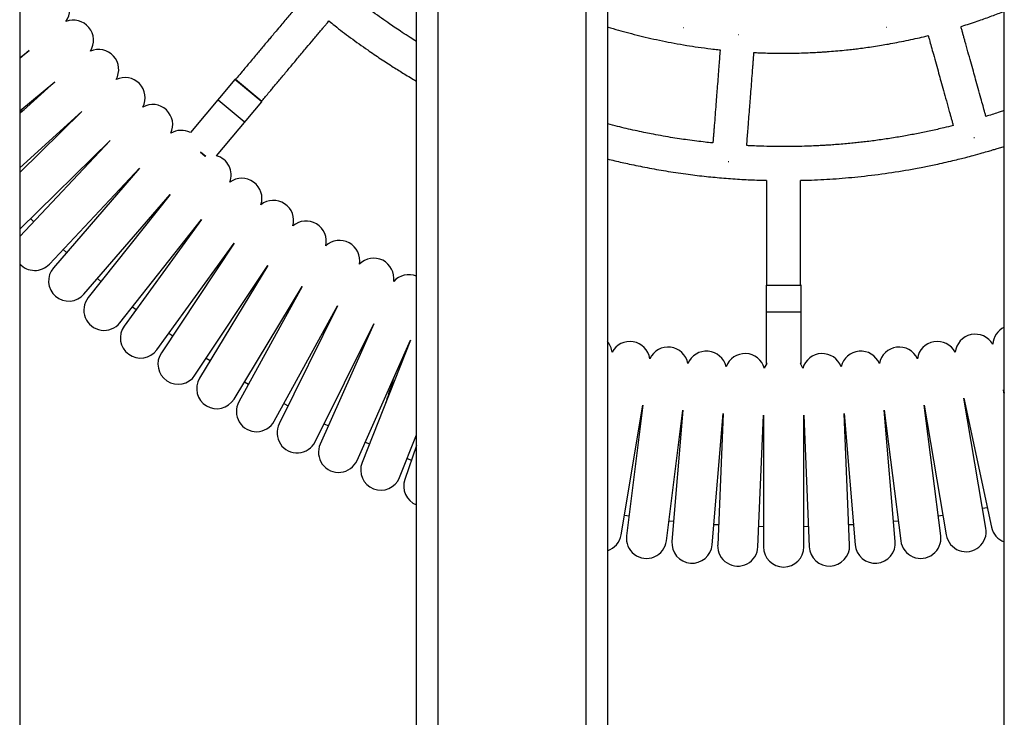
# Model space of a CAD drawing. Units: millimetres. Extents: x 286 to 15033, y 2571 to 13074.
# Drawn here: x 2761 to 3225, y 4475 to 4804 of the extents above; entities that cross this region are included whole.
import ezdxf

# ---------------------------------------------------------------- set-up
doc = ezdxf.new("R2010")
doc.units = ezdxf.units.MM
doc.header["$LTSCALE"] = 50

msp = doc.modelspace()

# ---------------------------------------------------------------- linework, layer by layer
at = {"color": 7, "linetype": 'Continuous', "lineweight": 25}
for p, q in [((2761.42, 6560.9), (2761.42, 3580.9)), ((2948.42, 3580.9), (2948.42, 6560.9)), ((2958.42, 6560.9), (2958.42, 3580.9)), ((3028.42, 3580.9), (3028.42, 6560.9)), ((3038.42, 6560.9), (3038.42, 3580.9)), ((3225.42, 3580.9), (3225.42, 6560.9)), ((3074.21, 4799.99), (3074.38, 4799.96)), ((3169.72, 4800.18), (3169.88, 4800.21)), ((3100.01, 4796.74), (3100.18, 4796.72)), ((2761.42, 4785.72), (2765.92, 4789.13)), ((2765.92, 4789.13), (2761.42, 4785.41)), ((2862.86, 4775.59), (2841.84, 4750.55)), ((2863.14, 4775.62), (2875.47, 4765.27)), ((2778.03, 4774.49), (2761.42, 4759.54)), ((2761.42, 4760.76), (2778.03, 4774.49)), ((2867.22, 4755.51), (2854.96, 4765.8)), ((2761.42, 4759.9), (2763.51, 4761.43)), ((2854.2, 4739.6), (2875.5, 4764.99)), ((2761.42, 4733.97), (2790.74, 4760.38)), ((2790.74, 4760.38), (2761.42, 4731.66)), ((2761.42, 4705.07), (2804.03, 4746.8)), ((2804.03, 4746.8), (2761.54, 4701.55)), ((3211.13, 4748.14), (3211.35, 4748.2)), ((2848.89, 4739.27), (2846.62, 4741.18)), ((2848.53, 4739.46), (2848.59, 4739.53)), ((2775.39, 4688.54), (2817.88, 4733.79)), ((2817.88, 4733.79), (2777.32, 4686.8)), ((3095.33, 4736.92), (3095.55, 4736.9)), ((2791.71, 4674.39), (2832.27, 4721.38)), ((2832.27, 4721.38), (2793.71, 4672.73)), ((2766.46, 4710.01), (2768.04, 4708.47)), ((2808.6, 4660.93), (2847.16, 4709.58)), ((2847.16, 4709.58), (2810.67, 4659.36)), ((2761.54, 4701.55), (2761.42, 4701.42)), ((2826.04, 4648.19), (2862.53, 4698.41)), ((2862.53, 4698.41), (2828.18, 4646.71)), ((2781.89, 4695.46), (2783.52, 4693.99)), ((2844, 4636.19), (2878.35, 4687.89)), ((2878.35, 4687.89), (2846.2, 4634.8)), ((2798.01, 4681.69), (2799.7, 4680.29)), ((2862.45, 4624.96), (2894.61, 4678.05)), ((2894.61, 4678.05), (2864.7, 4623.66)), ((3113.17, 4678.48), (3113.17, 4641.88)), ((3113.37, 4678.68), (3129.47, 4678.68)), ((3129.67, 4641.88), (3129.67, 4678.48)), ((2814.59, 4668.48), (2816.34, 4667.16)), ((2881.35, 4614.5), (2911.26, 4668.9)), ((2911.26, 4668.9), (2883.66, 4613.3)), ((3129.42, 4665.9), (3113.42, 4665.9)), ((2900.67, 4604.85), (2928.28, 4660.45)), ((2928.28, 4660.45), (2903.03, 4603.74)), ((2920.38, 4596.01), (2945.63, 4652.72)), ((2945.63, 4652.72), (2922.78, 4595.01)), ((2849.34, 4644.22), (2851.19, 4643.04)), ((3113.46, 4641.68), (3113.37, 4641.68)), ((3129.47, 4641.68), (3129.38, 4641.68)), ((2867.37, 4633.07), (2869.27, 4631.97)), ((3225.42, 4627.31), (3225, 4629.26)), ((3225, 4629.26), (3225.42, 4627.65)), ((2885.92, 4622.82), (2887.88, 4621.8)), ((3044.8, 4560.94), (3055.15, 4622.14)), ((3055.15, 4622.14), (3047.37, 4560.56)), ((3187.69, 4622.14), (3198.04, 4560.94)), ((3195.47, 4560.56), (3187.69, 4622.14)), ((3206.42, 4625.31), (3219.33, 4564.59)), ((3216.77, 4564.11), (3206.42, 4625.31)), ((3066.22, 4558.18), (3074, 4619.76)), ((3074, 4619.76), (3068.81, 4557.91)), ((3087.74, 4556.32), (3092.94, 4618.17)), ((3092.94, 4618.17), (3090.34, 4556.15)), ((3109.32, 4555.36), (3111.92, 4617.38)), ((3111.92, 4617.38), (3111.92, 4555.3)), ((3130.92, 4555.3), (3130.92, 4617.38)), ((3130.92, 4617.38), (3133.52, 4555.36)), ((3149.9, 4618.17), (3155.1, 4556.32)), ((3152.5, 4556.15), (3149.9, 4618.17)), ((3168.84, 4619.76), (3176.62, 4558.18)), ((3174.03, 4557.91), (3168.84, 4619.76)), ((2904.89, 4613.35), (2906.89, 4612.41)), ((2940.45, 4588.01), (2948.42, 4608.15)), ((2924.24, 4604.68), (2926.27, 4603.83)), ((2948.42, 4603), (2942.88, 4587.11)), ((2944, 4596.97), (2946.05, 4596.21)), ((3215.19, 4573.46), (3217.35, 4573.88)), ((3046.38, 4570.29), (3048.56, 4569.97)), ((3067.41, 4567.59), (3069.6, 4567.36)), ((3088.55, 4565.92), (3090.74, 4565.78)), ((3152.1, 4565.78), (3154.29, 4565.92)), ((3173.24, 4567.36), (3175.43, 4567.59)), ((3194.28, 4569.97), (3196.46, 4570.29)), ((3109.72, 4564.99), (3111.92, 4564.94)), ((3130.92, 4564.94), (3133.11, 4564.99))]:
    msp.add_line(p, q, dxfattribs=at)
at = {"color": 8, "linetype": 'Continuous', "lineweight": 25}
for p, q in [((2875.5, 4764.99), (2862.86, 4775.59)), ((2846.6, 4741.45), (2849.14, 4739.32)), ((3129.67, 4678.48), (3113.17, 4678.48)), ((3113.17, 4641.88), (3113.65, 4641.88)), ((3129.19, 4641.88), (3129.67, 4641.88))]:
    msp.add_line(p, q, dxfattribs=at)
at = {"color": 7, "linetype": 'Continuous', "lineweight": 25, "flags": 128}
for points in [[(2777.32, 4686.8), (2776.25, 4685.28), (2775.5, 4683.58), (2775.09, 4681.76), (2775.04, 4679.9), (2775.36, 4678.07), (2776.03, 4676.33), (2777.02, 4674.75), (2778.31, 4673.4), (2779.83, 4672.33), (2781.53, 4671.58), (2783.35, 4671.17), (2785.21, 4671.12), (2787.05, 4671.44), (2788.78, 4672.11), (2790.36, 4673.1), (2791.71, 4674.39), (2791.71, 4674.39)], [(2831.71, 4655.99), (2832.68, 4655.31), (2833.51, 4654.73)], [(3113.46, 4641.68), (3112.64, 4640.14), (3112.38, 4639.43)], [(3130.46, 4639.43), (3130.2, 4640.14), (3129.38, 4641.68)], [(3155.1, 4556.32), (3155.43, 4554.48), (3156.12, 4552.75), (3157.13, 4551.19), (3158.43, 4549.85), (3159.97, 4548.8), (3161.68, 4548.06), (3163.5, 4547.67), (3165.36, 4547.64), (3167.19, 4547.98), (3168.92, 4548.67), (3170.48, 4549.68), (3171.82, 4550.98), (3172.88, 4552.51), (3173.61, 4554.22), (3174, 4556.04), (3174.03, 4557.91), (3174.03, 4557.91)], [(3133.52, 4555.36), (3133.78, 4553.51), (3134.39, 4551.75), (3135.34, 4550.15), (3136.58, 4548.76), (3138.07, 4547.64), (3139.75, 4546.83), (3141.55, 4546.37), (3143.41, 4546.26), (3145.25, 4546.52), (3147.01, 4547.14), (3148.61, 4548.08), (3150, 4549.32), (3151.12, 4550.81), (3151.93, 4552.49), (3152.4, 4554.29), (3152.5, 4556.15), (3152.5, 4556.15)]]:
    msp.add_lwpolyline(points, dxfattribs=at)
at = {"color": 7, "linetype": 'Continuous', "lineweight": 25}
for centre, radius, start, end in [((2775.41, 4808.26), 9.5, 325.1404, 109.2596), ((2786.71, 4794.01), 9.5, 327.5404, 111.6596), ((2798.6, 4780.23), 9.5, 329.9404, 114.0596), ((2811.05, 4766.97), 9.5, 332.3404, 116.4596), ((2863.01, 4775.47), 0.2, 50, 140), ((2824.05, 4754.24), 9.5, 334.7404, 118.8596), ((2875.34, 4765.12), 0.2, 320, 50), ((2837.57, 4742.06), 9.5, 63.296, 121.2596), ((2851.59, 4730.47), 9.5, 339.5404, 74.1001), ((2866.09, 4719.47), 9.5, 341.9404, 126.0596), ((2881.03, 4709.08), 9.5, 344.3404, 128.4596), ((2896.39, 4699.33), 9.5, 346.7404, 130.8596), ((2912.15, 4690.23), 9.5, 349.1404, 133.2596), ((2928.27, 4681.81), 9.5, 351.5404, 135.6596), ((2768.47, 4695.05), 9.5, 222.1113, 316.8), ((2944.73, 4674.06), 9.5, 67.1673, 138.0596), ((3113.37, 4678.48), 0.2, 90, 180), ((3129.47, 4678.48), 0.2, 0, 90), ((2801.16, 4666.83), 9.5, 141.6, 321.6), ((2818.36, 4653.77), 9.5, 144, 324), ((3229.45, 4650.15), 9.5, 115.1066, 176.4596), ((3211.74, 4646), 9.5, 29.9404, 174.0596), ((3031.1, 4646), 9.5, 5.9404, 39.6287), ((3048.97, 4642.59), 9.5, 8.3404, 152.4596), ((3066.97, 4639.93), 9.5, 10.7404, 154.8596), ((3175.86, 4639.93), 9.5, 25.1404, 169.2596), ((3193.86, 4642.59), 9.5, 27.5404, 171.6596), ((2836.09, 4641.45), 9.5, 146.4, 326.4), ((3085.07, 4638.03), 9.5, 13.1404, 157.2596), ((3103.23, 4636.88), 9.5, 15.5404, 159.6596), ((3139.61, 4636.88), 9.5, 20.3404, 164.4596), ((3157.77, 4638.03), 9.5, 22.7404, 166.8596), ((3113.37, 4641.88), 0.2, 180, 270), ((3129.47, 4641.88), 0.2, 270, 0), ((2854.32, 4629.88), 9.5, 148.8, 328.8), ((2873.03, 4619.08), 9.5, 151.2, 331.2), ((2892.17, 4609.07), 9.5, 153.6, 333.6), ((2911.71, 4599.88), 9.5, 156, 336), ((2931.61, 4591.51), 9.5, 158.4, 338.4), ((2951.86, 4583.98), 9.5, 160.8, 248.794), ((3207.41, 4562.52), 9.5, 189.6, 9.6), ((3228.62, 4566.57), 9.5, 192, 250.3201), ((3035.43, 4562.52), 9.5, 288.3193, 350.4), ((3056.8, 4559.37), 9.5, 172.8, 352.8), ((3078.27, 4557.11), 9.5, 175.2, 355.2), ((3186.04, 4559.37), 9.5, 187.2, 7.2), ((3099.83, 4555.75), 9.5, 177.6, 357.6), ((3121.42, 4555.3), 9.5, 180, 0)]:
    msp.add_arc(centre, radius, start, end, dxfattribs=at)
for points, knots in [([(2948.42, 4793.42), (2947.42, 4794.04), (2945.16, 4795.46), (2941.91, 4797.57), (2938.73, 4799.69), (2935.49, 4801.89), (2931.94, 4804.38), (2928.34, 4806.98), (2924.93, 4809.51), (2921.54, 4812.09), (2918.11, 4814.77), (2915.02, 4817.27), (2912.23, 4819.56), (2909.54, 4821.82), (2906.91, 4824.08), (2904.58, 4826.14), (2902.46, 4828.03), (2900.34, 4829.95), (2898.93, 4831.27), (2898.21, 4831.93)], [0, 0, 0, 0, 0.05583, 0.12598, 0.183614, 0.236883, 0.311303, 0.388674, 0.44691, 0.512587, 0.590217, 0.653173, 0.700598, 0.761228, 0.819526, 0.8646, 0.908541, 0.953861, 1, 1, 1, 1]), ([(2894.89, 4813.39), (2894.69, 4813.14), (2894.13, 4812.47), (2893.1, 4811.25), (2891.56, 4809.41), (2889.76, 4807.26), (2887.81, 4804.94), (2885.91, 4802.68), (2883.86, 4800.23), (2881.87, 4797.86), (2880.06, 4795.71), (2878.41, 4793.74), (2876.78, 4791.8), (2875.12, 4789.82), (2873.4, 4787.77), (2871.55, 4785.56), (2869.7, 4783.36), (2867.92, 4781.24), (2866.1, 4779.07), (2864.49, 4777.15), (2863.47, 4775.94), (2863.18, 4775.59)], [0, 0, 0, 0, 0.019689, 0.052679, 0.097474, 0.165633, 0.222776, 0.281704, 0.345268, 0.417007, 0.469886, 0.515718, 0.573453, 0.624175, 0.67294, 0.735997, 0.799437, 0.847862, 0.903809, 0.972059, 1, 1, 1, 1]), ([(3204.97, 4800.53), (3205.41, 4800.66), (3208.31, 4801.53), (3213.17, 4803.17), (3219.55, 4805.42), (3223.46, 4806.95), (3225.42, 4807.72)], [0, 0, 0, 0, 0.063645, 0.419025, 0.708941, 1, 1, 1, 1]), ([(2875.43, 4765.3), (2875.92, 4765.88), (2876.96, 4767.12), (2878.38, 4768.82), (2879.77, 4770.47), (2881.16, 4772.12), (2882.69, 4773.95), (2884.29, 4775.86), (2886.49, 4778.47), (2889.33, 4781.86), (2892.91, 4786.14), (2896.37, 4790.26), (2899.17, 4793.59), (2901.25, 4796.07), (2902.77, 4797.88), (2904.16, 4799.54), (2905.34, 4800.94), (2906.31, 4802.1), (2906.9, 4802.8), (2907.14, 4803.09)], [0, 0, 0, 0, 0.045678, 0.098418, 0.134787, 0.177324, 0.22945, 0.279717, 0.329022, 0.436919, 0.548537, 0.668366, 0.764027, 0.81282, 0.865188, 0.908398, 0.944142, 0.9766, 1, 1, 1, 1]), ([(2907.14, 4803.09), (2908.05, 4802.36), (2911.41, 4799.66), (2917.48, 4795.07), (2924.7, 4789.88), (2931.42, 4785.3), (2937.17, 4781.57), (2942.81, 4778.04), (2946.49, 4775.88), (2948.42, 4774.75)], [0, 0, 0, 0, 0.0699586, 0.2578551, 0.4551128, 0.6024123, 0.7443049, 0.8659923, 1, 1, 1, 1]), ([(3038.42, 4800.35), (3038.51, 4800.32), (3041.82, 4799.24), (3048.62, 4797.39), (3058.99, 4794.79), (3068.12, 4792.92), (3075.57, 4791.62), (3081.34, 4790.73), (3086.25, 4790.09), (3089.71, 4789.68), (3091.16, 4789.53), (3091.5, 4789.49)], [0, 0, 0, 0, 0.005342, 0.192401, 0.389239, 0.596757, 0.706904, 0.807336, 0.919623, 0.980883, 1, 1, 1, 1]), ([(3216.77, 4758.13), (3216.76, 4758.17), (3216.6, 4758.74), (3216.14, 4760.4), (3215.36, 4763.2), (3214.3, 4767.01), (3213.14, 4771.18), (3211.96, 4775.41), (3210.79, 4779.6), (3209.59, 4783.94), (3208.26, 4788.69), (3207.2, 4792.52), (3206.42, 4795.31), (3205.95, 4796.99), (3205.5, 4798.63), (3205.17, 4799.81), (3205, 4800.43), (3204.97, 4800.53)], [0, 0, 0, 0, 0.003294, 0.039882, 0.117797, 0.201392, 0.309519, 0.412457, 0.501094, 0.60557, 0.719497, 0.837423, 0.876754, 0.91667, 0.955953, 0.992837, 1, 1, 1, 1]), ([(3107.46, 4788.25), (3108.28, 4788.21), (3110.39, 4788.11), (3113.12, 4788.02), (3115.51, 4787.96), (3117.04, 4787.94), (3118.69, 4787.91), (3121, 4787.9), (3124.46, 4787.91), (3128.6, 4787.99), (3132.74, 4788.12), (3136.23, 4788.29), (3138.96, 4788.44), (3141.12, 4788.59), (3143.68, 4788.78), (3146.98, 4789.05), (3150.7, 4789.41), (3154.04, 4789.78), (3157.06, 4790.15), (3160.27, 4790.57), (3163.81, 4791.09), (3167.37, 4791.65), (3171.07, 4792.28), (3174.97, 4793), (3179.19, 4793.85), (3183.36, 4794.76), (3186.8, 4795.54), (3188.82, 4796.06), (3189.55, 4796.25)], [0, 0, 0, 0, 0.029978, 0.076508, 0.098817, 0.116756, 0.131912, 0.158673, 0.200496, 0.257349, 0.308617, 0.350786, 0.383855, 0.407848, 0.429135, 0.477027, 0.527636, 0.564717, 0.598756, 0.637982, 0.681786, 0.728461, 0.768725, 0.817735, 0.872081, 0.924619, 0.972592, 1, 1, 1, 1]), ([(3189.55, 4796.25), (3189.59, 4796.12), (3189.77, 4795.48), (3190.25, 4793.74), (3191.03, 4790.94), (3192.09, 4787.13), (3193.25, 4782.96), (3194.43, 4778.72), (3195.59, 4774.54), (3196.8, 4770.2), (3198.12, 4765.45), (3199.19, 4761.61), (3199.97, 4758.83), (3200.43, 4757.15), (3200.89, 4755.51), (3201.2, 4754.4), (3201.35, 4753.85), (3201.36, 4753.81)], [0, 0, 0, 0, 0.008816, 0.045375, 0.123233, 0.206765, 0.314811, 0.417671, 0.506241, 0.61064, 0.72448, 0.842318, 0.881619, 0.921505, 0.960759, 0.997615, 1, 1, 1, 1]), ([(3091.5, 4789.49), (3091.5, 4789.37), (3091.44, 4788.71), (3091.3, 4786.91), (3091.08, 4784.01), (3090.77, 4780.07), (3090.44, 4775.76), (3090.1, 4771.37), (3089.76, 4767.04), (3089.41, 4762.55), (3089.03, 4757.63), (3088.72, 4753.67), (3088.49, 4750.78), (3088.36, 4749.05), (3088.23, 4747.35), (3088.14, 4746.21), (3088.09, 4745.64), (3088.09, 4745.61)], [0, 0, 0, 0, 0.008488, 0.045071, 0.122978, 0.206562, 0.314676, 0.417601, 0.506228, 0.610692, 0.724604, 0.842516, 0.881842, 0.921753, 0.961032, 0.997911, 1, 1, 1, 1]), ([(3104.04, 4744.37), (3104.05, 4744.42), (3104.09, 4745.01), (3104.23, 4746.73), (3104.45, 4749.63), (3104.76, 4753.57), (3105.09, 4757.88), (3105.44, 4762.27), (3105.77, 4766.6), (3106.12, 4771.09), (3106.5, 4776.01), (3106.81, 4779.98), (3107.04, 4782.86), (3107.17, 4784.59), (3107.3, 4786.29), (3107.4, 4787.51), (3107.45, 4788.15), (3107.46, 4788.25)], [0, 0, 0, 0, 0.003527, 0.040113, 0.118026, 0.201617, 0.30974, 0.412673, 0.501306, 0.605779, 0.7197, 0.837622, 0.876951, 0.916865, 0.956148, 0.993029, 1, 1, 1, 1]), ([(3225.42, 4760.88), (3225.11, 4760.78), (3224.13, 4760.45), (3221.26, 4759.5), (3218.67, 4758.71), (3216.77, 4758.13)], [0, 0, 0, 0, 0.107489, 0.341732, 1, 1, 1, 1]), ([(3088.09, 4745.61), (3087.98, 4745.62), (3086.75, 4745.74), (3084.24, 4746.02), (3080.38, 4746.48), (3076.34, 4747.02), (3072.2, 4747.62), (3067.96, 4748.29), (3063.55, 4749.05), (3059.35, 4749.84), (3055.33, 4750.64), (3050.02, 4751.77), (3044.3, 4753.09), (3040, 4754.21), (3038.42, 4754.63)], [0, 0, 0, 0, 0.006492, 0.073524, 0.149753, 0.237547, 0.315244, 0.398486, 0.492204, 0.581029, 0.651626, 0.735673, 0.90326, 1, 1, 1, 1]), ([(3201.35, 4753.86), (3199.89, 4753.48), (3196.38, 4752.58), (3190.85, 4751.34), (3184.82, 4750.09), (3178.66, 4748.93), (3172.28, 4747.86), (3165.75, 4746.9), (3160.42, 4746.22), (3156.37, 4745.77), (3153.37, 4745.46), (3150.15, 4745.16), (3146.85, 4744.89), (3144, 4744.68), (3141.75, 4744.53), (3139.63, 4744.41), (3136.93, 4744.26), (3133.23, 4744.1), (3128.94, 4743.97), (3124.76, 4743.91), (3121.38, 4743.9), (3118.16, 4743.91), (3114.34, 4743.97), (3110.02, 4744.09), (3106.46, 4744.24), (3104.61, 4744.34), (3104.04, 4744.37)], [0, 0, 0, 0, 0.046211, 0.110759, 0.172936, 0.23469, 0.30212, 0.370901, 0.436389, 0.466158, 0.495456, 0.528712, 0.565109, 0.596472, 0.616157, 0.634077, 0.661279, 0.698999, 0.747236, 0.792359, 0.826794, 0.85052, 0.891038, 0.94348, 0.982631, 1, 1, 1, 1]), ([(3129.42, 4728.05), (3131.12, 4728.08), (3136.7, 4728.16), (3146.2, 4728.75), (3158.33, 4729.81), (3170.81, 4731.4), (3180.51, 4733), (3186.84, 4734.19), (3190.04, 4734.83), (3193.38, 4735.53), (3197.13, 4736.36), (3200.92, 4737.24), (3204.33, 4738.07), (3207.52, 4738.88), (3211.04, 4739.81), (3214.64, 4740.81), (3217.83, 4741.73), (3220.17, 4742.42), (3222.23, 4743.05), (3223.92, 4743.57), (3225.04, 4743.93), (3225.42, 4744.05)], [0, 0, 0, 0, 0.052367, 0.171223, 0.292359, 0.426312, 0.557578, 0.594258, 0.624331, 0.657713, 0.699104, 0.742387, 0.777258, 0.806829, 0.843575, 0.888922, 0.921558, 0.945625, 0.964015, 0.987631, 1, 1, 1, 1]), ([(3038.42, 4738.12), (3039.57, 4737.83), (3042.98, 4736.96), (3049.2, 4735.57), (3057.21, 4733.93), (3066.08, 4732.35), (3075.06, 4731.01), (3083.83, 4729.93), (3092.28, 4729.11), (3100.54, 4728.52), (3107.62, 4728.13), (3111.87, 4728.07), (3113.42, 4728.05)], [0, 0, 0, 0, 0.0468954, 0.1393605, 0.2520174, 0.3703058, 0.495855, 0.610929, 0.7197744, 0.8319209, 0.9386062, 1, 1, 1, 1]), ([(3113.42, 4728), (3113.42, 4727.68), (3113.42, 4726.83), (3113.42, 4725.23), (3113.42, 4722.83), (3113.42, 4720.03), (3113.42, 4717), (3113.42, 4714.05), (3113.42, 4710.85), (3113.42, 4707.76), (3113.42, 4704.96), (3113.42, 4702.38), (3113.42, 4699.85), (3113.42, 4697.26), (3113.42, 4694.59), (3113.42, 4691.7), (3113.42, 4688.83), (3113.42, 4686.07), (3113.42, 4683.23), (3113.42, 4680.72), (3113.42, 4679.14), (3113.42, 4678.68)], [0, 0, 0, 0, 0.019115, 0.052124, 0.096945, 0.165144, 0.222321, 0.281282, 0.344884, 0.416665, 0.469575, 0.515434, 0.573203, 0.623954, 0.672749, 0.735842, 0.799319, 0.847773, 0.903752, 0.972043, 1, 1, 1, 1]), ([(3129.42, 4678.68), (3129.42, 4679.43), (3129.42, 4681.05), (3129.42, 4683.27), (3129.42, 4685.43), (3129.42, 4687.59), (3129.42, 4689.97), (3129.42, 4692.47), (3129.42, 4695.88), (3129.42, 4700.3), (3129.42, 4705.88), (3129.42, 4711.26), (3129.42, 4715.6), (3129.42, 4718.84), (3129.42, 4721.22), (3129.42, 4723.37), (3129.42, 4725.21), (3129.42, 4726.71), (3129.42, 4727.62), (3129.42, 4728)], [0, 0, 0, 0, 0.045696, 0.098456, 0.13484, 0.177394, 0.229541, 0.279827, 0.329152, 0.437092, 0.548754, 0.66863, 0.764328, 0.813141, 0.86553, 0.908756, 0.944515, 0.976985, 1, 1, 1, 1]), ([(2937.69, 4634.88), (2937.56, 4634.49), (2936.9, 4632.46), (2935.68, 4628.7), (2934.45, 4624.91), (2933.8, 4622.92), (2933.66, 4622.49)], [0, 0, 0, 0, 0.0927379, 0.4848848, 0.8884076, 1, 1, 1, 1])]:
    msp.add_open_spline(points, degree=3, knots=knots, dxfattribs=at)

doc.saveas('drawing.dxf')
